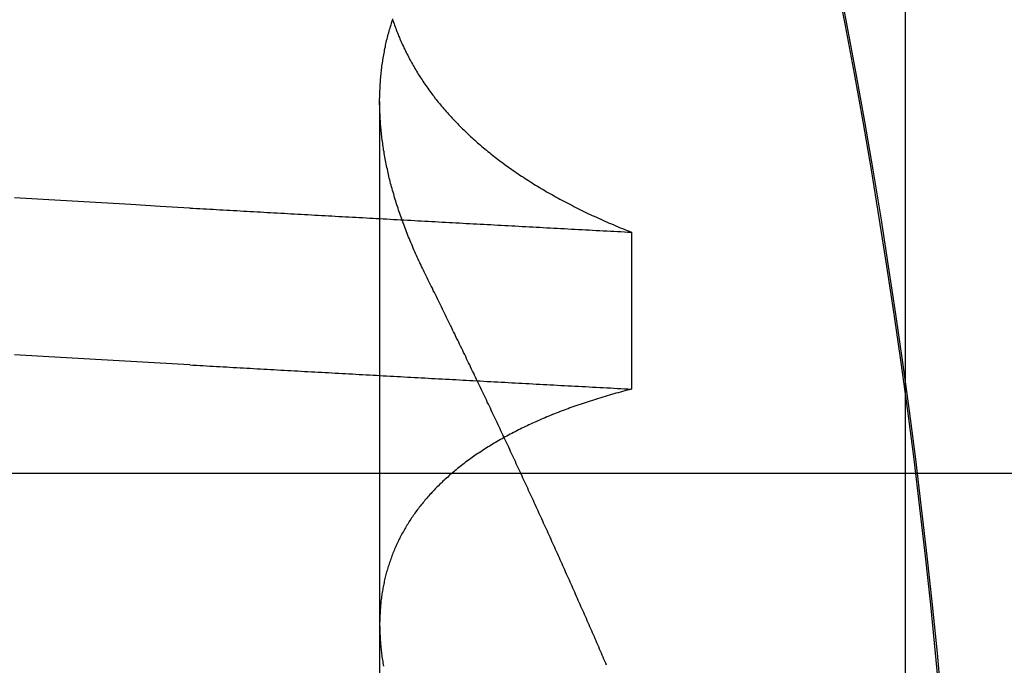
# Model space of a CAD drawing. Extents: x 150 to 829, y 102 to 1049.
# Drawn here: x 341 to 342, y 961 to 962 of the extents above; entities that cross this region are included whole.
import ezdxf

# ---------------------------------------------------------------- set-up
doc = ezdxf.new("R2010")
doc.units = 0
doc.header["$LTSCALE"] = 4
doc.linetypes.add('CENTER', pattern=[50.8, 31.75, -6.35, 6.35, -6.35])
doc.linetypes.add('HIDDEN', pattern=[9.525, 6.35, -3.175])
for name, color, linetype in [('AM_0', 7, 'CONTINUOUS'), ('AM_7', 1, 'CENTER'), ('SKRYTÁ__ISO_', 2, 'HIDDEN'), ('VIDITELNÁ__ISO_', 7, 'CONTINUOUS')]:
    doc.layers.add(name, color=color, linetype=linetype)

# ---------------------------------------------------------------- blocks, each defined once
blk = doc.blocks.new('A$C4B7440DB')
at = {"layer": 'SKRYTÁ__ISO_'}
for p, q in [((7.5, 20.26697), (7.5, 9.26697)), ((6.87511, 19.80296), (7.80737, 19.80296)), ((7.69922, 19.59453), (7.56946, 19.59453))]:
    blk.add_line(p, q, dxfattribs=at)
for points in [[(7.58949, 19.9602, 0), (7.59088, 19.9847, 0), (7.59226, 20.009, 0), (7.59364, 20.0333, 0), (7.59503, 20.0574, 0), (7.59641, 20.0814, 0), (7.59779, 20.1053, 0)], [(7.71925, 19.9602, 0), (7.72064, 19.9847, 0), (7.72202, 20.009, 0), (7.7234, 20.0333, 0), (7.72479, 20.0574, 0), (7.72617, 20.0814, 0), (7.72755, 20.1053, 0)], [(7.31085, 19.3377, 0), (7.35103, 19.3415, 0), (7.39118, 19.3455, 0), (7.4313, 19.3499, 0), (7.47138, 19.3545, 0), (7.51144, 19.3594, 0), (7.55146, 19.3646, 0), (7.59144, 19.37, 0), (7.63139, 19.3758, 0), (7.67129, 19.3818, 0), (7.71115, 19.3881, 0), (7.75096, 19.3947, 0), (7.79073, 19.4015, 0), (7.83045, 19.4087, 0), (7.87012, 19.4161, 0), (7.90973, 19.4238, 0)], [(7.58949, 19.9602, 0), (7.58934, 19.9575, 0), (7.58918, 19.9547, 0), (7.58902, 19.9519, 0), (7.58887, 19.9491, 0), (7.58871, 19.9463, 0), (7.58855, 19.9436, 0), (7.5884, 19.9408, 0), (7.58824, 19.938, 0), (7.58809, 19.9352, 0), (7.58793, 19.9324, 0), (7.58777, 19.9296, 0), (7.58762, 19.9269, 0), (7.58746, 19.9241, 0), (7.5873, 19.9213, 0), (7.58715, 19.9185, 0), (7.58699, 19.9157, 0), (7.58683, 19.9129, 0), (7.58668, 19.9101, 0), (7.58652, 19.9073, 0), (7.58636, 19.9045, 0), (7.58621, 19.9017, 0), (7.58605, 19.8989, 0), (7.5859, 19.8961, 0), (7.58574, 19.8933, 0), (7.58558, 19.8905, 0), (7.58543, 19.8877, 0), (7.58527, 19.8849, 0), (7.58511, 19.8821, 0), (7.58496, 19.8793, 0), (7.5848, 19.8764, 0), (7.58464, 19.8736, 0), (7.58449, 19.8708, 0), (7.58433, 19.868, 0), (7.58417, 19.8652, 0), (7.58402, 19.8624, 0), (7.58386, 19.8595, 0), (7.5837, 19.8567, 0), (7.58355, 19.8539, 0), (7.58339, 19.8511, 0), (7.58323, 19.8482, 0), (7.58308, 19.8454, 0), (7.58292, 19.8426, 0), (7.58277, 19.8398, 0), (7.58261, 19.8369, 0), (7.58245, 19.8341, 0), (7.5823, 19.8313, 0), (7.58214, 19.8284, 0), (7.58198, 19.8256, 0), (7.58183, 19.8228, 0), (7.58167, 19.8199, 0), (7.58151, 19.8171, 0), (7.58136, 19.8142, 0), (7.5812, 19.8114, 0), (7.58104, 19.8085, 0), (7.58089, 19.8057, 0), (7.58073, 19.8029, 0), (7.58057, 19.8, 0), (7.58042, 19.7972, 0), (7.58026, 19.7943, 0), (7.5801, 19.7915, 0), (7.57995, 19.7886, 0), (7.57979, 19.7857, 0), (7.57963, 19.7829, 0), (7.57948, 19.78, 0), (7.57932, 19.7772, 0), (7.57917, 19.7743, 0), (7.57901, 19.7715, 0), (7.57885, 19.7686, 0), (7.5787, 19.7657, 0), (7.57854, 19.7629, 0), (7.57838, 19.76, 0), (7.57823, 19.7571, 0), (7.57807, 19.7543, 0), (7.57791, 19.7514, 0), (7.57776, 19.7485, 0), (7.5776, 19.7456, 0), (7.57744, 19.7428, 0), (7.57729, 19.7399, 0), (7.57713, 19.737, 0), (7.57697, 19.7341, 0), (7.57682, 19.7313, 0), (7.57666, 19.7284, 0), (7.5765, 19.7255, 0), (7.57635, 19.7226, 0), (7.57619, 19.7197, 0), (7.57603, 19.7168, 0), (7.57588, 19.714, 0), (7.57572, 19.7111, 0), (7.57557, 19.7082, 0), (7.57541, 19.7053, 0), (7.57525, 19.7024, 0), (7.5751, 19.6995, 0), (7.57494, 19.6966, 0), (7.57478, 19.6937, 0), (7.57463, 19.6908, 0), (7.57447, 19.6879, 0), (7.57431, 19.685, 0), (7.57416, 19.6821, 0), (7.574, 19.6792, 0), (7.57384, 19.6763, 0), (7.57369, 19.6734, 0), (7.57353, 19.6705, 0), (7.57337, 19.6676, 0), (7.57322, 19.6647, 0), (7.57306, 19.6618, 0), (7.5729, 19.6589, 0), (7.57275, 19.656, 0), (7.57259, 19.6531, 0), (7.57244, 19.6501, 0), (7.57228, 19.6472, 0), (7.57212, 19.6443, 0), (7.57197, 19.6414, 0), (7.57181, 19.6385, 0), (7.57165, 19.6355, 0), (7.5715, 19.6326, 0), (7.57134, 19.6297, 0), (7.57118, 19.6268, 0), (7.57103, 19.6239, 0), (7.57087, 19.6209, 0), (7.57071, 19.618, 0), (7.57056, 19.6151, 0), (7.5704, 19.6121, 0), (7.57025, 19.6092, 0), (7.57009, 19.6063, 0), (7.56993, 19.6033, 0), (7.56978, 19.6004, 0), (7.56962, 19.5975, 0), (7.56946, 19.5945, 0)], [(7.71925, 19.9602, 0), (7.7191, 19.9575, 0), (7.71894, 19.9547, 0), (7.71878, 19.9519, 0), (7.71863, 19.9491, 0), (7.71847, 19.9463, 0), (7.71831, 19.9436, 0), (7.71816, 19.9408, 0), (7.718, 19.938, 0), (7.71784, 19.9352, 0), (7.71769, 19.9324, 0), (7.71753, 19.9296, 0), (7.71738, 19.9269, 0), (7.71722, 19.9241, 0), (7.71706, 19.9213, 0), (7.71691, 19.9185, 0), (7.71675, 19.9157, 0), (7.71659, 19.9129, 0), (7.71644, 19.9101, 0), (7.71628, 19.9073, 0), (7.71612, 19.9045, 0), (7.71597, 19.9017, 0), (7.71581, 19.8989, 0), (7.71565, 19.8961, 0), (7.7155, 19.8933, 0), (7.71534, 19.8905, 0), (7.71519, 19.8877, 0), (7.71503, 19.8849, 0), (7.71487, 19.8821, 0), (7.71472, 19.8793, 0), (7.71456, 19.8764, 0), (7.7144, 19.8736, 0), (7.71425, 19.8708, 0), (7.71409, 19.868, 0), (7.71393, 19.8652, 0), (7.71378, 19.8624, 0), (7.71362, 19.8595, 0), (7.71346, 19.8567, 0), (7.71331, 19.8539, 0), (7.71315, 19.8511, 0), (7.71299, 19.8482, 0), (7.71284, 19.8454, 0), (7.71268, 19.8426, 0), (7.71252, 19.8398, 0), (7.71237, 19.8369, 0), (7.71221, 19.8341, 0), (7.71206, 19.8313, 0), (7.7119, 19.8284, 0), (7.71174, 19.8256, 0), (7.71159, 19.8228, 0), (7.71143, 19.8199, 0), (7.71127, 19.8171, 0), (7.71112, 19.8142, 0), (7.71096, 19.8114, 0), (7.7108, 19.8085, 0), (7.71065, 19.8057, 0), (7.71049, 19.8029, 0), (7.71033, 19.8, 0), (7.71018, 19.7972, 0), (7.71002, 19.7943, 0), (7.70986, 19.7915, 0), (7.70971, 19.7886, 0), (7.70955, 19.7857, 0), (7.70939, 19.7829, 0), (7.70924, 19.78, 0), (7.70908, 19.7772, 0), (7.70892, 19.7743, 0), (7.70877, 19.7715, 0), (7.70861, 19.7686, 0), (7.70846, 19.7657, 0), (7.7083, 19.7629, 0), (7.70814, 19.76, 0), (7.70799, 19.7571, 0), (7.70783, 19.7543, 0), (7.70767, 19.7514, 0), (7.70752, 19.7485, 0), (7.70736, 19.7456, 0), (7.7072, 19.7428, 0), (7.70705, 19.7399, 0), (7.70689, 19.737, 0), (7.70673, 19.7341, 0), (7.70658, 19.7313, 0), (7.70642, 19.7284, 0), (7.70626, 19.7255, 0), (7.70611, 19.7226, 0), (7.70595, 19.7197, 0), (7.70579, 19.7168, 0), (7.70564, 19.714, 0), (7.70548, 19.7111, 0), (7.70532, 19.7082, 0), (7.70517, 19.7053, 0), (7.70501, 19.7024, 0), (7.70486, 19.6995, 0), (7.7047, 19.6966, 0), (7.70454, 19.6937, 0), (7.70439, 19.6908, 0), (7.70423, 19.6879, 0), (7.70407, 19.685, 0), (7.70392, 19.6821, 0), (7.70376, 19.6792, 0), (7.7036, 19.6763, 0), (7.70345, 19.6734, 0), (7.70329, 19.6705, 0), (7.70313, 19.6676, 0), (7.70298, 19.6647, 0), (7.70282, 19.6618, 0), (7.70266, 19.6589, 0), (7.70251, 19.656, 0), (7.70235, 19.6531, 0), (7.70219, 19.6501, 0), (7.70204, 19.6472, 0), (7.70188, 19.6443, 0), (7.70173, 19.6414, 0), (7.70157, 19.6385, 0), (7.70141, 19.6355, 0), (7.70126, 19.6326, 0), (7.7011, 19.6297, 0), (7.70094, 19.6268, 0), (7.70079, 19.6239, 0), (7.70063, 19.6209, 0), (7.70047, 19.618, 0), (7.70032, 19.6151, 0), (7.70016, 19.6121, 0), (7.7, 19.6092, 0), (7.69985, 19.6063, 0), (7.69969, 19.6033, 0), (7.69954, 19.6004, 0), (7.69938, 19.5975, 0), (7.69922, 19.5945, 0)], [(7.56946, 19.5945, 0), (7.56898, 19.5964, 0), (7.5685, 19.5983, 0), (7.56801, 19.6001, 0), (7.56751, 19.602, 0), (7.56702, 19.6038, 0), (7.56651, 19.6056, 0), (7.56601, 19.6075, 0), (7.5655, 19.6093, 0), (7.56499, 19.6111, 0), (7.56447, 19.6129, 0), (7.56395, 19.6147, 0), (7.56342, 19.6165, 0), (7.56289, 19.6182, 0), (7.56236, 19.62, 0), (7.56182, 19.6218, 0), (7.56128, 19.6235, 0), (7.56073, 19.6253, 0), (7.56018, 19.627, 0), (7.55963, 19.6287, 0), (7.55907, 19.6304, 0), (7.55851, 19.6321, 0), (7.55794, 19.6338, 0), (7.55737, 19.6355, 0), (7.5568, 19.6372, 0), (7.55622, 19.6389, 0), (7.55564, 19.6406, 0), (7.55505, 19.6422, 0), (7.55446, 19.6439, 0), (7.55387, 19.6455, 0), (7.55327, 19.6471, 0), (7.55267, 19.6488, 0), (7.55207, 19.6504, 0), (7.55146, 19.652, 0), (7.55084, 19.6536, 0), (7.55023, 19.6552, 0), (7.54961, 19.6568, 0), (7.54898, 19.6584, 0), (7.54835, 19.6599, 0), (7.54772, 19.6615, 0), (7.54708, 19.663, 0), (7.54644, 19.6646, 0), (7.5458, 19.6661, 0), (7.54515, 19.6676, 0), (7.5445, 19.6691, 0), (7.54384, 19.6707, 0), (7.54318, 19.6722, 0), (7.54252, 19.6737, 0), (7.54185, 19.6751, 0), (7.54118, 19.6766, 0), (7.54051, 19.6781, 0), (7.53983, 19.6795, 0), (7.53914, 19.681, 0), (7.53846, 19.6824, 0), (7.53777, 19.6839, 0), (7.53707, 19.6853, 0), (7.53637, 19.6867, 0), (7.53567, 19.6881, 0), (7.53497, 19.6895, 0), (7.53426, 19.6909, 0), (7.53354, 19.6923, 0), (7.53283, 19.6937, 0), (7.53211, 19.695, 0), (7.53138, 19.6964, 0), (7.53065, 19.6977, 0), (7.52992, 19.6991, 0), (7.52918, 19.7004, 0), (7.52845, 19.7017, 0), (7.5277, 19.7031, 0), (7.52695, 19.7044, 0), (7.5262, 19.7057, 0), (7.52545, 19.707, 0), (7.52469, 19.7082, 0), (7.52393, 19.7095, 0), (7.52316, 19.7108, 0), (7.52239, 19.712, 0), (7.52162, 19.7133, 0), (7.52084, 19.7145, 0), (7.52006, 19.7158, 0), (7.51928, 19.717, 0), (7.51849, 19.7182, 0), (7.5177, 19.7194, 0), (7.5169, 19.7206, 0), (7.5161, 19.7218, 0), (7.5153, 19.723, 0), (7.5145, 19.7241, 0), (7.51369, 19.7253, 0), (7.51287, 19.7265, 0), (7.51205, 19.7276, 0), (7.51123, 19.7287, 0), (7.51041, 19.7299, 0), (7.50958, 19.731, 0), (7.50875, 19.7321, 0), (7.50791, 19.7332, 0), (7.50707, 19.7343, 0), (7.50623, 19.7354, 0), (7.50539, 19.7365, 0), (7.50454, 19.7375, 0), (7.50369, 19.7386, 0), (7.50283, 19.7396, 0), (7.50197, 19.7407, 0), (7.50111, 19.7417, 0), (7.50024, 19.7427, 0), (7.49937, 19.7438, 0), (7.4985, 19.7448, 0), (7.49763, 19.7458, 0), (7.49675, 19.7467, 0), (7.49586, 19.7477, 0), (7.49498, 19.7487, 0), (7.49409, 19.7497, 0), (7.4932, 19.7506, 0), (7.4923, 19.7516, 0), (7.4914, 19.7525, 0), (7.4905, 19.7534, 0), (7.48959, 19.7543, 0), (7.48868, 19.7553, 0), (7.48777, 19.7562, 0), (7.48686, 19.7571, 0), (7.48594, 19.7579, 0), (7.48502, 19.7588, 0), (7.48409, 19.7597, 0), (7.48316, 19.7605, 0), (7.48223, 19.7614, 0), (7.48129, 19.7622, 0), (7.48036, 19.7631, 0), (7.47941, 19.7639, 0), (7.47847, 19.7647, 0), (7.47752, 19.7655, 0), (7.47657, 19.7663, 0), (7.47562, 19.7671, 0), (7.47466, 19.7679, 0), (7.4737, 19.7686, 0), (7.47273, 19.7694, 0), (7.47177, 19.7702, 0), (7.4708, 19.7709, 0), (7.46982, 19.7716, 0), (7.46885, 19.7724, 0), (7.46787, 19.7731, 0), (7.46688, 19.7738, 0), (7.4659, 19.7745, 0), (7.46491, 19.7752, 0), (7.46392, 19.7759, 0), (7.46292, 19.7766, 0), (7.46192, 19.7772, 0), (7.46092, 19.7779, 0), (7.45992, 19.7785, 0), (7.45891, 19.7792, 0), (7.4579, 19.7798, 0), (7.45688, 19.7804, 0), (7.45587, 19.781, 0), (7.45485, 19.7817, 0), (7.45382, 19.7823, 0), (7.4528, 19.7828, 0), (7.45177, 19.7834, 0), (7.45073, 19.784, 0), (7.4497, 19.7846, 0), (7.44866, 19.7851, 0), (7.44762, 19.7857, 0), (7.44658, 19.7862, 0), (7.44553, 19.7867, 0), (7.44448, 19.7873, 0), (7.44342, 19.7878, 0), (7.44237, 19.7883, 0), (7.44131, 19.7888, 0), (7.44025, 19.7893, 0), (7.43918, 19.7897, 0), (7.43812, 19.7902, 0), (7.43705, 19.7907, 0), (7.43597, 19.7911, 0), (7.4349, 19.7916, 0), (7.43382, 19.792, 0), (7.43274, 19.7924, 0), (7.43165, 19.7928, 0), (7.43057, 19.7932, 0), (7.42948, 19.7936, 0), (7.42838, 19.794, 0), (7.42729, 19.7944, 0), (7.42619, 19.7948, 0), (7.42509, 19.7952, 0), (7.42399, 19.7955, 0), (7.42288, 19.7959, 0), (7.42177, 19.7962, 0), (7.42066, 19.7965, 0), (7.41955, 19.7969, 0), (7.41843, 19.7972, 0), (7.41731, 19.7975, 0), (7.41619, 19.7978, 0), (7.41507, 19.7981, 0), (7.41394, 19.7984, 0), (7.41281, 19.7986, 0), (7.41168, 19.7989, 0), (7.41054, 19.7992, 0), (7.40941, 19.7994, 0), (7.40827, 19.7996, 0), (7.40712, 19.7999, 0), (7.40598, 19.8001, 0), (7.40483, 19.8003, 0), (7.40368, 19.8005, 0), (7.40253, 19.8007, 0), (7.40137, 19.8009, 0), (7.40021, 19.8011, 0), (7.39905, 19.8013, 0), (7.39789, 19.8014, 0), (7.39672, 19.8016, 0), (7.39555, 19.8017, 0), (7.39438, 19.8019, 0), (7.39321, 19.802, 0), (7.39203, 19.8021, 0), (7.39085, 19.8022, 0), (7.38967, 19.8023, 0), (7.38849, 19.8024, 0), (7.3873, 19.8025, 0), (7.38611, 19.8026, 0), (7.38492, 19.8027, 0), (7.38373, 19.8027, 0), (7.38253, 19.8028, 0), (7.38134, 19.8028, 0), (7.38013, 19.8029, 0), (7.37893, 19.8029, 0), (7.37773, 19.8029, 0), (7.37652, 19.803, 0), (7.37531, 19.803, 0), (7.37409, 19.803, 0), (7.37288, 19.8029, 0), (7.37166, 19.8029, 0), (7.37044, 19.8029, 0), (7.36922, 19.8029, 0), (7.36799, 19.8028, 0), (7.36676, 19.8028, 0), (7.36553, 19.8027, 0), (7.3643, 19.8027, 0), (7.36307, 19.8026, 0), (7.36183, 19.8025, 0), (7.36059, 19.8024, 0), (7.35935, 19.8023, 0), (7.35811, 19.8022, 0), (7.35686, 19.8021, 0), (7.35561, 19.802, 0), (7.35436, 19.8018, 0), (7.35311, 19.8017, 0), (7.35185, 19.8015, 0), (7.35059, 19.8014, 0), (7.34933, 19.8012, 0), (7.34807, 19.8011, 0), (7.3468, 19.8009, 0), (7.34554, 19.8007, 0), (7.34427, 19.8005, 0), (7.343, 19.8003, 0), (7.34172, 19.8001, 0), (7.34045, 19.7999, 0)], [(7.66484, 19.7653, 0), (7.66637, 19.7661, 0), (7.66789, 19.7668, 0), (7.66942, 19.7676, 0), (7.67094, 19.7683, 0), (7.67246, 19.769, 0), (7.67398, 19.7698, 0), (7.6755, 19.7705, 0), (7.67702, 19.7712, 0), (7.67854, 19.7719, 0), (7.68005, 19.7726, 0), (7.68157, 19.7732, 0), (7.68308, 19.7739, 0), (7.68459, 19.7746, 0), (7.68611, 19.7752, 0), (7.68762, 19.7759, 0), (7.68912, 19.7765, 0), (7.69063, 19.7772, 0), (7.69214, 19.7778, 0), (7.69364, 19.7784, 0), (7.69515, 19.779, 0), (7.69665, 19.7796, 0), (7.69815, 19.7802, 0), (7.69965, 19.7808, 0), (7.70115, 19.7814, 0), (7.70265, 19.782, 0), (7.70414, 19.7825, 0), (7.70564, 19.7831, 0), (7.70713, 19.7836, 0), (7.70863, 19.7842, 0), (7.71012, 19.7847, 0), (7.71161, 19.7853, 0), (7.71309, 19.7858, 0), (7.71458, 19.7863, 0), (7.71607, 19.7868, 0), (7.71755, 19.7873, 0), (7.71903, 19.7878, 0), (7.72052, 19.7883, 0), (7.722, 19.7888, 0), (7.72348, 19.7892, 0), (7.72495, 19.7897, 0), (7.72643, 19.7901, 0), (7.7279, 19.7906, 0), (7.72938, 19.791, 0), (7.73085, 19.7914, 0), (7.73232, 19.7919, 0), (7.73379, 19.7923, 0), (7.73526, 19.7927, 0), (7.73672, 19.7931, 0), (7.73819, 19.7935, 0), (7.73965, 19.7939, 0), (7.74111, 19.7942, 0), (7.74257, 19.7946, 0), (7.74403, 19.795, 0), (7.74549, 19.7953, 0), (7.74695, 19.7957, 0), (7.7484, 19.796, 0), (7.74985, 19.7963, 0), (7.7513, 19.7966, 0), (7.75275, 19.797, 0), (7.7542, 19.7973, 0), (7.75565, 19.7976, 0), (7.75709, 19.7979, 0), (7.75854, 19.7981, 0), (7.75998, 19.7984, 0), (7.76142, 19.7987, 0), (7.76286, 19.7989, 0), (7.7643, 19.7992, 0), (7.76573, 19.7994, 0), (7.76717, 19.7997, 0), (7.7686, 19.7999, 0), (7.77003, 19.8001, 0), (7.77146, 19.8003, 0), (7.77289, 19.8005, 0), (7.77431, 19.8007, 0), (7.77574, 19.8009, 0), (7.77716, 19.8011, 0), (7.77858, 19.8012, 0), (7.78, 19.8014, 0), (7.78142, 19.8016, 0), (7.78284, 19.8017, 0), (7.78425, 19.8018, 0), (7.78566, 19.802, 0), (7.78707, 19.8021, 0), (7.78848, 19.8022, 0), (7.78989, 19.8023, 0), (7.79129, 19.8024, 0), (7.79269, 19.8025, 0), (7.7941, 19.8026, 0), (7.7955, 19.8027, 0), (7.79689, 19.8027, 0), (7.79829, 19.8028, 0), (7.79968, 19.8028, 0), (7.80107, 19.8029, 0), (7.80246, 19.8029, 0), (7.80385, 19.8029, 0), (7.80524, 19.803, 0), (7.80662, 19.803, 0), (7.808, 19.803, 0), (7.80938, 19.803, 0), (7.81076, 19.8029, 0), (7.81214, 19.8029, 0), (7.81351, 19.8029, 0), (7.81489, 19.8028, 0), (7.81626, 19.8028, 0), (7.81763, 19.8027, 0), (7.81899, 19.8027, 0), (7.82036, 19.8026, 0), (7.82172, 19.8025, 0), (7.82308, 19.8024, 0), (7.82444, 19.8023, 0), (7.8258, 19.8022, 0), (7.82715, 19.8021, 0), (7.8285, 19.802, 0), (7.82985, 19.8018, 0), (7.8312, 19.8017, 0), (7.83255, 19.8016, 0), (7.83389, 19.8014, 0), (7.83524, 19.8012, 0), (7.83658, 19.8011, 0), (7.83791, 19.8009, 0), (7.83925, 19.8007, 0), (7.84058, 19.8005, 0), (7.84192, 19.8003, 0), (7.84325, 19.8001, 0), (7.84457, 19.7999, 0), (7.8459, 19.7996, 0), (7.84722, 19.7994, 0), (7.84854, 19.7991, 0), (7.84986, 19.7989, 0), (7.85118, 19.7986, 0), (7.8525, 19.7983, 0), (7.85381, 19.7981, 0), (7.85512, 19.7978, 0), (7.85643, 19.7975, 0), (7.85773, 19.7972, 0), (7.85904, 19.7969, 0), (7.86034, 19.7965, 0), (7.86164, 19.7962, 0), (7.86294, 19.7959, 0), (7.86423, 19.7955, 0), (7.86552, 19.7952, 0), (7.86682, 19.7948, 0), (7.8681, 19.7944, 0), (7.86939, 19.794, 0), (7.87067, 19.7936, 0), (7.87196, 19.7932, 0), (7.87324, 19.7928, 0), (7.87451, 19.7924, 0), (7.87579, 19.792, 0)], [(7.87549, 19.7924, 0), (7.87421, 19.792, 0), (7.87294, 19.7916, 0), (7.87167, 19.7911, 0), (7.8704, 19.7907, 0), (7.86913, 19.7902, 0), (7.86787, 19.7897, 0), (7.86661, 19.7893, 0), (7.86535, 19.7888, 0), (7.86409, 19.7883, 0), (7.86284, 19.7878, 0), (7.86159, 19.7873, 0), (7.86034, 19.7867, 0), (7.85909, 19.7862, 0), (7.85785, 19.7857, 0), (7.8566, 19.7851, 0), (7.85537, 19.7846, 0), (7.85413, 19.784, 0), (7.85289, 19.7834, 0), (7.85166, 19.7829, 0), (7.85043, 19.7823, 0), (7.84921, 19.7817, 0), (7.84798, 19.7811, 0), (7.84676, 19.7805, 0), (7.84554, 19.7798, 0), (7.84433, 19.7792, 0), (7.84311, 19.7786, 0), (7.8419, 19.7779, 0), (7.84069, 19.7773, 0), (7.83949, 19.7766, 0), (7.83829, 19.7759, 0), (7.83709, 19.7752, 0), (7.83589, 19.7745, 0), (7.83469, 19.7738, 0), (7.8335, 19.7731, 0), (7.83231, 19.7724, 0), (7.83112, 19.7717, 0), (7.82994, 19.771, 0), (7.82876, 19.7702, 0), (7.82758, 19.7695, 0), (7.8264, 19.7687, 0), (7.82523, 19.7679, 0), (7.82406, 19.7672, 0), (7.82289, 19.7664, 0), (7.82172, 19.7656, 0), (7.82056, 19.7648, 0), (7.8194, 19.764, 0), (7.81824, 19.7631, 0), (7.81709, 19.7623, 0), (7.81594, 19.7615, 0), (7.81479, 19.7606, 0), (7.81364, 19.7598, 0), (7.8125, 19.7589, 0), (7.81136, 19.758, 0), (7.81022, 19.7572, 0), (7.80909, 19.7563, 0), (7.80796, 19.7554, 0), (7.80683, 19.7545, 0), (7.8057, 19.7535, 0), (7.80458, 19.7526, 0), (7.80346, 19.7517, 0), (7.80234, 19.7507, 0), (7.80123, 19.7498, 0), (7.80011, 19.7488, 0), (7.799, 19.7479, 0), (7.7979, 19.7469, 0), (7.79679, 19.7459, 0), (7.79569, 19.7449, 0), (7.7946, 19.7439, 0), (7.7935, 19.7429, 0), (7.79241, 19.7419, 0), (7.79132, 19.7408, 0), (7.79024, 19.7398, 0), (7.78915, 19.7387, 0), (7.78807, 19.7377, 0), (7.787, 19.7366, 0), (7.78592, 19.7355, 0), (7.78485, 19.7345, 0), (7.78378, 19.7334, 0), (7.78272, 19.7323, 0), (7.78166, 19.7312, 0), (7.7806, 19.73, 0), (7.77954, 19.7289, 0), (7.77849, 19.7278, 0), (7.77744, 19.7266, 0), (7.77639, 19.7255, 0), (7.77535, 19.7243, 0), (7.77431, 19.7231, 0), (7.77328, 19.722, 0), (7.77224, 19.7208, 0), (7.77121, 19.7196, 0), (7.77019, 19.7184, 0), (7.76916, 19.7172, 0), (7.76814, 19.7159, 0), (7.76713, 19.7147, 0), (7.76611, 19.7135, 0), (7.7651, 19.7122, 0), (7.7641, 19.711, 0), (7.76309, 19.7097, 0), (7.76209, 19.7084, 0), (7.7611, 19.7072, 0), (7.7601, 19.7059, 0), (7.75911, 19.7046, 0), (7.75813, 19.7033, 0), (7.75714, 19.702, 0), (7.75616, 19.7006, 0), (7.75519, 19.6993, 0), (7.75421, 19.698, 0), (7.75324, 19.6966, 0), (7.75228, 19.6953, 0), (7.75131, 19.6939, 0), (7.75035, 19.6925, 0), (7.7494, 19.6911, 0), (7.74844, 19.6897, 0), (7.74749, 19.6883, 0), (7.74655, 19.6869, 0), (7.74561, 19.6855, 0), (7.74467, 19.6841, 0), (7.74373, 19.6826, 0), (7.7428, 19.6812, 0), (7.74187, 19.6798, 0), (7.74094, 19.6783, 0), (7.74002, 19.6768, 0), (7.7391, 19.6754, 0), (7.73819, 19.6739, 0), (7.73728, 19.6724, 0), (7.73637, 19.6709, 0), (7.73546, 19.6694, 0), (7.73456, 19.6678, 0), (7.73367, 19.6663, 0), (7.73277, 19.6648, 0), (7.73188, 19.6632, 0), (7.73099, 19.6617, 0), (7.73011, 19.6601, 0), (7.72923, 19.6585, 0), (7.72835, 19.657, 0), (7.72748, 19.6554, 0), (7.72661, 19.6538, 0), (7.72575, 19.6522, 0), (7.72488, 19.6506, 0), (7.72403, 19.649, 0), (7.72317, 19.6473, 0), (7.72232, 19.6457, 0), (7.72147, 19.644, 0), (7.72063, 19.6424, 0), (7.71979, 19.6407, 0), (7.71895, 19.639, 0), (7.71812, 19.6374, 0), (7.71729, 19.6357, 0), (7.71646, 19.634, 0), (7.71564, 19.6323, 0), (7.71482, 19.6306, 0), (7.71401, 19.6288, 0), (7.71319, 19.6271, 0), (7.71239, 19.6254, 0), (7.71158, 19.6236, 0), (7.71078, 19.6219, 0), (7.70999, 19.6201, 0), (7.70919, 19.6183, 0), (7.7084, 19.6166, 0), (7.70762, 19.6148, 0), (7.70684, 19.613, 0), (7.70606, 19.6112, 0), (7.70528, 19.6093, 0), (7.70451, 19.6075, 0), (7.70375, 19.6057, 0), (7.70298, 19.6039, 0), (7.70222, 19.602, 0), (7.70147, 19.6002, 0), (7.70072, 19.5983, 0), (7.69997, 19.5964, 0), (7.69922, 19.5945, 0)], [(7.34117, 19.6152, 0), (7.34284, 19.6159, 0), (7.34451, 19.6166, 0), (7.34618, 19.6174, 0), (7.34784, 19.6181, 0), (7.34951, 19.6188, 0), (7.35118, 19.6195, 0), (7.35285, 19.6203, 0), (7.35452, 19.621, 0), (7.35619, 19.6217, 0), (7.35787, 19.6224, 0), (7.35954, 19.6232, 0), (7.36121, 19.6239, 0), (7.36288, 19.6246, 0), (7.36455, 19.6253, 0), (7.36623, 19.6261, 0), (7.3679, 19.6268, 0), (7.36957, 19.6275, 0), (7.37125, 19.6283, 0), (7.37292, 19.629, 0), (7.37459, 19.6297, 0), (7.37627, 19.6305, 0), (7.37794, 19.6312, 0), (7.37962, 19.6319, 0), (7.38129, 19.6327, 0), (7.38297, 19.6334, 0), (7.38465, 19.6341, 0), (7.38632, 19.6349, 0), (7.388, 19.6356, 0), (7.38968, 19.6364, 0), (7.39135, 19.6371, 0), (7.39303, 19.6378, 0), (7.39471, 19.6386, 0), (7.39639, 19.6393, 0), (7.39807, 19.6401, 0), (7.39975, 19.6408, 0), (7.40142, 19.6416, 0), (7.4031, 19.6423, 0), (7.40478, 19.6431, 0), (7.40646, 19.6438, 0), (7.40814, 19.6446, 0), (7.40983, 19.6453, 0), (7.41151, 19.646, 0), (7.41319, 19.6468, 0), (7.41487, 19.6475, 0), (7.41655, 19.6483, 0), (7.41823, 19.6491, 0), (7.41992, 19.6498, 0), (7.4216, 19.6506, 0), (7.42328, 19.6513, 0), (7.42497, 19.6521, 0), (7.42665, 19.6528, 0), (7.42833, 19.6536, 0), (7.43002, 19.6543, 0), (7.4317, 19.6551, 0), (7.43339, 19.6558, 0), (7.43507, 19.6566, 0), (7.43676, 19.6574, 0), (7.43844, 19.6581, 0), (7.44013, 19.6589, 0), (7.44181, 19.6596, 0), (7.4435, 19.6604, 0), (7.44519, 19.6612, 0), (7.44688, 19.6619, 0), (7.44856, 19.6627, 0), (7.45025, 19.6635, 0), (7.45194, 19.6642, 0), (7.45363, 19.665, 0), (7.45531, 19.6658, 0), (7.457, 19.6665, 0), (7.45869, 19.6673, 0), (7.46038, 19.6681, 0), (7.46207, 19.6688, 0), (7.46376, 19.6696, 0), (7.46545, 19.6704, 0), (7.46714, 19.6712, 0), (7.46883, 19.6719, 0), (7.47052, 19.6727, 0), (7.47221, 19.6735, 0), (7.4739, 19.6742, 0), (7.47559, 19.675, 0), (7.47729, 19.6758, 0), (7.47898, 19.6766, 0), (7.48067, 19.6774, 0), (7.48236, 19.6781, 0), (7.48405, 19.6789, 0), (7.48575, 19.6797, 0), (7.48744, 19.6805, 0), (7.48913, 19.6812, 0), (7.49083, 19.682, 0), (7.49252, 19.6828, 0), (7.49422, 19.6836, 0), (7.49591, 19.6844, 0), (7.4976, 19.6852, 0), (7.4993, 19.6859, 0), (7.50099, 19.6867, 0), (7.50269, 19.6875, 0), (7.50439, 19.6883, 0), (7.50608, 19.6891, 0), (7.50778, 19.6899, 0), (7.50947, 19.6907, 0), (7.51117, 19.6915, 0), (7.51287, 19.6922, 0), (7.51456, 19.693, 0), (7.51626, 19.6938, 0), (7.51796, 19.6946, 0), (7.51966, 19.6954, 0), (7.52135, 19.6962, 0), (7.52305, 19.697, 0), (7.52475, 19.6978, 0), (7.52645, 19.6986, 0), (7.52815, 19.6994, 0), (7.52985, 19.7002, 0), (7.53155, 19.701, 0), (7.53325, 19.7018, 0), (7.53495, 19.7026, 0), (7.53665, 19.7034, 0), (7.53835, 19.7042, 0), (7.54005, 19.705, 0), (7.54175, 19.7058, 0), (7.54345, 19.7066, 0), (7.54516, 19.7074, 0), (7.54686, 19.7082, 0), (7.54856, 19.709, 0), (7.55026, 19.7098, 0), (7.55197, 19.7106, 0), (7.55367, 19.7114, 0), (7.55537, 19.7122, 0), (7.55707, 19.713, 0), (7.55878, 19.7139, 0), (7.56048, 19.7147, 0), (7.56219, 19.7155, 0), (7.56389, 19.7163, 0), (7.5656, 19.7171, 0), (7.5673, 19.7179, 0), (7.56901, 19.7187, 0), (7.57071, 19.7195, 0), (7.57242, 19.7203, 0), (7.57412, 19.7212, 0), (7.57583, 19.722, 0), (7.57753, 19.7228, 0), (7.57924, 19.7236, 0), (7.58095, 19.7244, 0), (7.58266, 19.7252, 0), (7.58436, 19.7261, 0), (7.58607, 19.7269, 0), (7.58778, 19.7277, 0), (7.58949, 19.7285, 0), (7.59119, 19.7294, 0), (7.5929, 19.7302, 0), (7.59461, 19.731, 0), (7.59632, 19.7318, 0), (7.59803, 19.7326, 0), (7.59974, 19.7335, 0), (7.60145, 19.7343, 0), (7.60316, 19.7351, 0), (7.60487, 19.736, 0), (7.60658, 19.7368, 0), (7.60829, 19.7376, 0), (7.61, 19.7384, 0), (7.61171, 19.7393, 0), (7.61342, 19.7401, 0), (7.61513, 19.7409, 0), (7.61684, 19.7418, 0), (7.61855, 19.7426, 0), (7.62026, 19.7434, 0), (7.62198, 19.7443, 0), (7.62369, 19.7451, 0), (7.6254, 19.7459, 0), (7.62711, 19.7468, 0), (7.62883, 19.7476, 0), (7.63054, 19.7484, 0), (7.63225, 19.7493, 0), (7.63397, 19.7501, 0), (7.63568, 19.751, 0), (7.63739, 19.7518, 0), (7.63911, 19.7526, 0), (7.64082, 19.7535, 0), (7.64254, 19.7543, 0), (7.64425, 19.7552, 0), (7.64597, 19.756, 0), (7.64768, 19.7569, 0), (7.6494, 19.7577, 0), (7.65111, 19.7586, 0), (7.65283, 19.7594, 0), (7.65454, 19.7603, 0), (7.65626, 19.7611, 0), (7.65798, 19.7619, 0), (7.65969, 19.7628, 0), (7.66141, 19.7636, 0), (7.66313, 19.7645, 0), (7.66484, 19.7653, 0)]]:
    blk.add_polyline3d(points, dxfattribs=at)
at = {"layer": 'VIDITELNÁ__ISO_'}
blk.add_polyline3d([(7.31085, 19.3391, 0), (7.35103, 19.3429, 0), (7.39118, 19.3469, 0), (7.4313, 19.3513, 0), (7.47138, 19.3559, 0), (7.51144, 19.3608, 0), (7.55146, 19.366, 0), (7.59144, 19.3715, 0), (7.63139, 19.3772, 0), (7.67129, 19.3832, 0), (7.71115, 19.3895, 0), (7.75096, 19.3961, 0), (7.79073, 19.403, 0), (7.83045, 19.4101, 0), (7.87012, 19.4175, 0), (7.90973, 19.4252, 0)], dxfattribs=at)
blk = doc.blocks.new('A$C07E735F5')
at = {"layer": 'AM_0'}
blk.add_line((15.00001, 67), (15.00001, 82), dxfattribs=at)
at = {"layer": 'AM_0', "rotation": 90}
blk.add_blockref('A$C4B7440DB', (34.36798, 71.0436), dxfattribs=at)

msp = doc.modelspace()

# ---------------------------------------------------------------- block references
at = {"layer": 'AM_7'}
msp.add_blockref('A$C07E735F5', (327.17748, 882.84799, 0.02232), dxfattribs=at)

doc.saveas('drawing.dxf')
